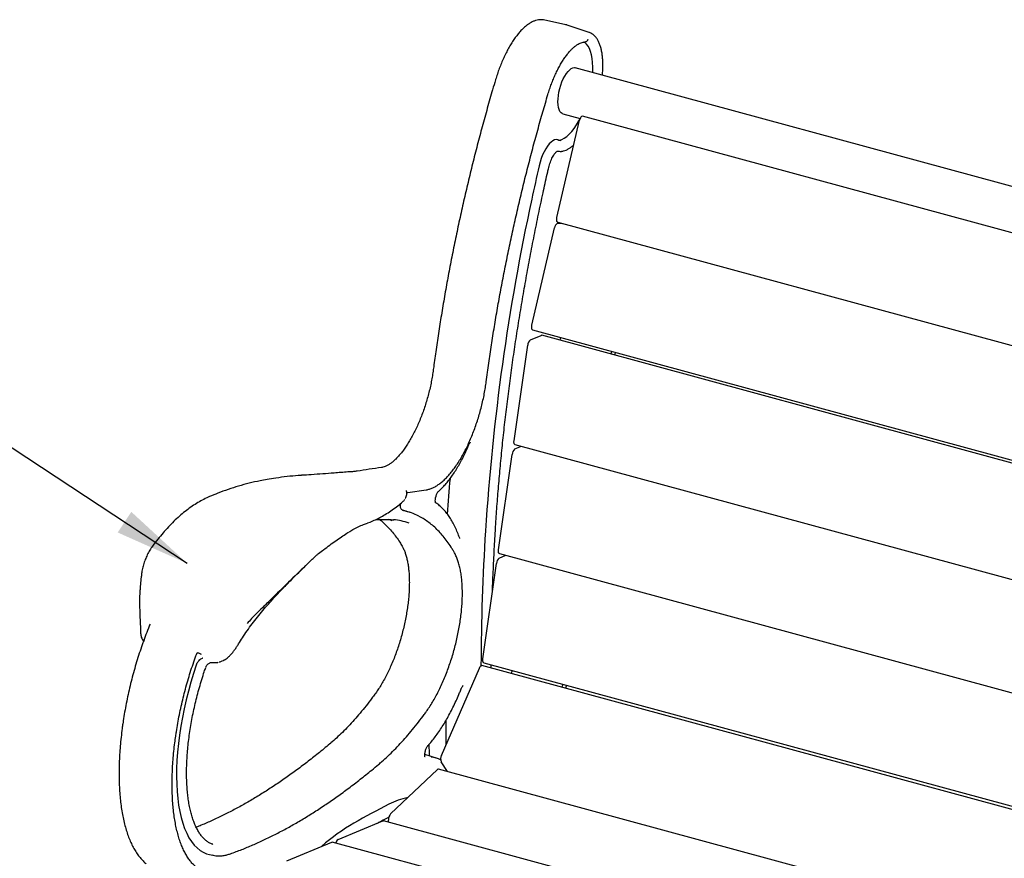
# Model space of a CAD drawing. Units: inches. Extents: x 0.1 to 8.5, y 0.3 to 10.8.
# Drawn here: x 2.9 to 4.2, y 8.7 to 9.8 of the extents above; entities that cross this region are included whole.
import ezdxf

# ---------------------------------------------------------------- set-up
doc = ezdxf.new("R2010")
doc.units = ezdxf.units.IN
doc.header["$MEASUREMENT"] = 0
doc.layers.add('FORMAT', color=7, linetype='Continuous')
doc.dimstyles.new('SLDDIMSTYLE1', dxfattribs={"dimtxt": 0.18, "dimasz": 0.098425, "dimexe": 0, "dimexo": 0.0625, "dimgap": 0, "dimtad": 0, "dimtih": 1, "dimtoh": 1, "dimdec": 0, "dimrnd": 1e-09, "dimzin": 0, "dimdsep": 46, "dimlunit": 5, "dimtxsty": 'Standard', "dimsah": 1, "dimcen": 0.09, "dimadec": 0, "dimazin": 0, "dimtfac": 0.098425, "dimtdec": 0, "dimtofl": 0, "dimtmove": 0, "dimatfit": 3, "dimfxl": 0, "dimfrac": 2, "dimtolj": 1, "dimtzin": 0, "dimarcsym": 0})

msp = doc.modelspace()

# ---------------------------------------------------------------- linework, layer by layer
at = {"color": 7, "linetype": 'Continuous', "lineweight": 25}
for p, q in [((3.62127, 9.79821), (3.59183, 9.80443)), ((3.62094, 9.79828), (3.62127, 9.79821)), ((3.65172, 9.78815), (3.62318, 9.79769)), ((3.63256, 9.74204), (3.6337, 9.74187)), ((5.72338, 9.17394), (3.6337, 9.74187)), ((3.6173, 9.68156), (3.64009, 9.67537)), ((3.60971, 9.54565), (3.63935, 9.67304)), ((5.70262, 9.11881), (3.643, 9.67857)), ((3.61497, 9.6459), (3.61068, 9.64734)), ((3.61078, 9.63275), (3.61202, 9.63248)), ((3.61062, 9.53952), (5.66669, 8.98072)), ((3.57692, 9.40474), (3.60656, 9.53213)), ((3.61052, 9.53809), (3.61679, 9.53784)), ((3.57783, 9.39861), (5.63832, 8.83861)), ((3.57498, 9.38555), (3.58893, 9.39136)), ((5.63768, 8.83484), (3.58972, 9.39144)), ((3.61384, 9.38488), (3.6147, 9.38859)), ((3.55348, 9.25339), (3.57134, 9.37843)), ((3.68103, 9.37056), (3.68017, 9.36685)), ((3.68588, 9.36925), (3.68524, 9.36651)), ((3.55457, 9.24264), (3.56314, 9.24621)), ((3.55463, 9.24852), (5.60873, 8.69026)), ((3.53308, 9.11048), (3.55093, 9.23553)), ((3.34323, 9.2129), (3.34195, 9.21281)), ((3.41432, 9.18545), (3.43852, 9.18907)), ((3.4173, 9.15944), (3.41301, 9.16087)), ((3.39392, 9.1483), (3.38957, 9.15033)), ((3.48243, 9.12542), (3.48237, 9.12557)), ((3.53417, 9.09973), (3.54273, 9.1033)), ((3.53423, 9.10561), (5.37906, 8.60423)), ((3.51267, 8.96757), (3.53053, 9.09262)), ((3.06552, 9.07615), (3.06408, 9.06177)), ((3.06424, 9.06176), (3.06414, 9.06086)), ((3.13766, 8.96001), (3.13752, 8.95962)), ((5.24391, 8.48822), (3.51141, 8.95907)), ((3.51383, 8.9627), (5.24468, 8.4923)), ((3.5234, 8.95582), (3.5234, 8.9601)), ((3.15015, 8.95726), (3.15009, 8.95701)), ((3.45854, 8.84115), (3.50806, 8.9557)), ((3.54977, 8.94865), (3.55049, 8.95032)), ((3.6161, 8.93062), (3.61682, 8.93229)), ((3.4533, 8.8371), (3.43673, 8.84264)), ((3.4662, 8.8202), (3.45789, 8.83304)), ((3.39193, 8.76476), (3.45317, 8.82268)), ((5.22887, 8.34114), (3.45476, 8.8233)), ((3.32318, 8.7312), (3.38178, 8.7556)), ((5.21555, 8.25751), (3.38257, 8.75567)), ((3.38894, 8.75394), (3.38896, 8.7566)), ((3.25622, 8.70332), (3.31481, 8.72771)), ((5.21458, 8.21169), (3.3156, 8.72779)), ((3.15893, 8.72483), (3.15938, 8.72468)), ((3.1548, 8.71144), (3.15923, 8.7105)), ((3.15955, 8.71043), (3.15923, 8.7105))]:
    msp.add_line(p, q, dxfattribs=at)
at = {"color": 7, "linetype": 'Continuous', "lineweight": 25, "flags": 128}
for points in [[(3.65643, 9.73569), (3.65648, 9.73663), (3.65662, 9.74276), (3.65641, 9.74854), (3.65586, 9.75392), (3.65497, 9.75883), (3.65376, 9.76322), (3.65224, 9.76705), (3.65042, 9.77026), (3.64833, 9.77284), (3.64599, 9.77473), (3.6445, 9.77552)], [(3.6173, 9.68156), (3.61662, 9.6818), (3.61499, 9.68288), (3.6136, 9.68461), (3.61248, 9.68694), (3.61164, 9.68982), (3.61112, 9.6932), (3.61092, 9.69699), (3.61104, 9.7011), (3.61149, 9.70546), (3.61224, 9.70995), (3.6133, 9.71448), (3.61463, 9.71895), (3.6162, 9.72326), (3.61797, 9.72732), (3.61992, 9.73102), (3.62199, 9.73429), (3.62414, 9.73706), (3.62632, 9.73926), (3.62848, 9.74084), (3.63058, 9.74178), (3.63256, 9.74204)], [(3.613, 9.64717), (3.61606, 9.64804), (3.61922, 9.6496), (3.62245, 9.65186), (3.62572, 9.65477), (3.62898, 9.65831), (3.6322, 9.66244), (3.63535, 9.66711), (3.63839, 9.67227), (3.64004, 9.67538)], [(3.61068, 9.64734), (3.60868, 9.64765), (3.60652, 9.64728), (3.60425, 9.64622), (3.60192, 9.6445), (3.59957, 9.64215), (3.59724, 9.63921), (3.59499, 9.63576), (3.59285, 9.63185), (3.59088, 9.62757), (3.58911, 9.62299), (3.58758, 9.61822), (3.58631, 9.61334)], [(3.61062, 9.53952), (3.61038, 9.53962), (3.60998, 9.53999), (3.60967, 9.54057), (3.60946, 9.54134), (3.60935, 9.54227), (3.60936, 9.54332), (3.60948, 9.54447), (3.60971, 9.54565)], [(3.57783, 9.39861), (3.57759, 9.39871), (3.57719, 9.39908), (3.57688, 9.39965), (3.57667, 9.40042), (3.57656, 9.40136), (3.57657, 9.40241), (3.57669, 9.40356), (3.57692, 9.40474)], [(3.58893, 9.39136), (3.58946, 9.39147), (3.58972, 9.39144)], [(3.55463, 9.24852), (3.55442, 9.24861), (3.55402, 9.24895), (3.5537, 9.24952), (3.55348, 9.25028), (3.55337, 9.2512), (3.55337, 9.25225), (3.55348, 9.25339)], [(3.45076, 9.17205), (3.45077, 9.17203), (3.45066, 9.17234), (3.4505, 9.17317), (3.45042, 9.17452), (3.45051, 9.17632), (3.45083, 9.17844), (3.45138, 9.18069), (3.45213, 9.18287), (3.45301, 9.18478), (3.45389, 9.18625), (3.45455, 9.18707), (3.45481, 9.18733), (3.45481, 9.18733)], [(3.41301, 9.16087), (3.4123, 9.16111), (3.40733, 9.16254)], [(3.53423, 9.10561), (3.53402, 9.1057), (3.53361, 9.10605), (3.5333, 9.10661), (3.53308, 9.10737), (3.53297, 9.10829), (3.53297, 9.10934), (3.53308, 9.11048)], [(3.27381, 9.08307), (3.27724, 9.08644), (3.28542, 9.09446), (3.28659, 9.09561), (3.28709, 9.0961), (3.28734, 9.09634), (3.28742, 9.09643), (3.28749, 9.09649), (3.28753, 9.09654), (3.28758, 9.09658), (3.2876, 9.09661), (3.28762, 9.09662), (3.28763, 9.09664), (3.28764, 9.09665), (3.28765, 9.09665), (3.28765, 9.09666), (3.28763, 9.09665), (3.28763, 9.09665)], [(3.13752, 8.95962), (3.13381, 8.94838), (3.13036, 8.93701), (3.12716, 8.92552), (3.12424, 8.91398), (3.12161, 8.90241), (3.11927, 8.89085), (3.11723, 8.87936), (3.11549, 8.86796), (3.11408, 8.85669), (3.11298, 8.84561), (3.1122, 8.83473), (3.11175, 8.82411), (3.11162, 8.81377), (3.11183, 8.80376), (3.11236, 8.79411), (3.11321, 8.78485), (3.11439, 8.77601), (3.11588, 8.76763), (3.11769, 8.75973), (3.11981, 8.75235), (3.12222, 8.7455), (3.12492, 8.73921), (3.12791, 8.7335), (3.13117, 8.7284), (3.13468, 8.72391), (3.13845, 8.72006), (3.14245, 8.71686), (3.14666, 8.71433), (3.15109, 8.71245), (3.1548, 8.71144)], [(3.50806, 8.9557), (3.50855, 8.95671), (3.50909, 8.95758), (3.50966, 8.95828), (3.51023, 8.95878), (3.51078, 8.95905), (3.5113, 8.9591), (3.51141, 8.95907)], [(3.51383, 8.9627), (3.51361, 8.96279), (3.51321, 8.96314), (3.51289, 8.9637), (3.51267, 8.96446), (3.51256, 8.96538), (3.51256, 8.96643), (3.51267, 8.96757)], [(3.38178, 8.7556), (3.38231, 8.75571), (3.38257, 8.75567)], [(3.31481, 8.72771), (3.31534, 8.72783), (3.3156, 8.72779)]]:
    msp.add_lwpolyline(points, dxfattribs=at)
at = {"color": 7, "linetype": 'Continuous', "lineweight": 25}
for centre, radius, start, end in [((3.65289, 9.67001), 0.01388, 149.97449, 167.38463), ((3.64308, 9.67626), 0.00231, 91.78728, 162.43327), ((3.61216, 9.65175), 0.00465, 251.39667, 280.4095), ((6.2801, 8.99387), 2.7641, 167.04932, 167.97754), ((6.46538, 8.94509), 2.95549, 167.80071, 176.30744), ((3.61363, 9.53173), 0.00708, 116.02773, 176.76085), ((3.58116, 9.3779), 0.00983, 128.92644, 176.88925), ((3.71514, 9.35956), 0.0307, 166.90228, 168.77935), ((3.56075, 9.23499), 0.00983, 128.92644, 176.88925), ((4.71858, 9.08238), 1.25474, 174.44326, 176.57931), ((3.39238, 9.08477), 0.07872, 62.44081, 77.92865), ((3.38951, 9.07414), 0.076, 69.58714, 85.45387), ((6.59277, 8.94561), 3.0826, 176.46969, 179.75563), ((3.54035, 9.09208), 0.00983, 128.92656, 176.88908), ((3.52388, 8.96179), 0.02898, 336.68439, 341.32882), ((3.59021, 8.94376), 0.02898, 336.68439, 341.32882), ((3.56458, 8.95079), 0.06056, 339.15215, 343.0749), ((4.2935, 8.87816), 0.82949, 179.4161, 181.62904), ((3.43617, 8.7858), 0.05409, 66.96252, 80.40743), ((3.46773, 8.83634), 0.01038, 152.3959, 198.55938), ((3.45453, 8.82156), 0.00176, 82.383, 140.6746), ((3.43441, 8.69115), 0.09705, 101.81481, 117.43191), ((3.84145, 7.88332), 1.00162, 116.80901, 119.79149), ((3.48031, 8.51938), 0.27021, 120.34473, 131.30714), ((3.40164, 8.75661), 0.01267, 140.0024, 180.07169), ((3.32762, 8.72493), 0.00768, 125.30217, 167.72372)]:
    msp.add_arc(centre, radius, start, end, dxfattribs=at)
for points, knots in [([(3.58889, 9.80477), (3.58833, 9.80477), (3.58656, 9.80476), (3.58353, 9.80426), (3.57982, 9.80312), (3.57605, 9.80136), (3.57221, 9.79899), (3.56834, 9.79601), (3.56449, 9.79247), (3.56067, 9.78839), (3.55693, 9.78381), (3.55327, 9.77877), (3.54972, 9.7733), (3.5463, 9.76744), (3.54301, 9.76123), (3.53988, 9.7547), (3.53692, 9.74789), (3.53415, 9.74085), (3.53164, 9.73374), (3.53003, 9.72868), (3.52925, 9.72606), (3.52916, 9.72579)], [0, 0, 0, 0, 0.0250166, 0.0778553, 0.1317501, 0.1873326, 0.244404, 0.3024552, 0.3609501, 0.4194807, 0.4778593, 0.5360427, 0.5940354, 0.6518603, 0.7095442, 0.7671147, 0.8245957, 0.8820084, 0.9393724, 0.9936773, 1, 1, 1, 1]), ([(3.59183, 9.80438), (3.59163, 9.80444), (3.59072, 9.80471), (3.58977, 9.80472), (3.58903, 9.80474)], [0, 0, 0, 0, 0.2218773, 1, 1, 1, 1]), ([(3.62311, 9.79763), (3.62266, 9.79782), (3.62192, 9.79812), (3.62113, 9.7982), (3.62082, 9.79824)], [0, 0, 0, 0, 0.6148794, 1, 1, 1, 1]), ([(3.66914, 9.73224), (3.66925, 9.73336), (3.66957, 9.73668), (3.66979, 9.74199), (3.66981, 9.74815), (3.66951, 9.75402), (3.6689, 9.75958), (3.66798, 9.76479), (3.66674, 9.76962), (3.66516, 9.77403), (3.66325, 9.77798), (3.66099, 9.78141), (3.65841, 9.78426), (3.65554, 9.78642), (3.65327, 9.7877), (3.65194, 9.78804), (3.6517, 9.7881)], [0, 0, 0, 0, 0.04004114, 0.11855737, 0.19727047, 0.27623451, 0.35551516, 0.43517761, 0.51527602, 0.59580912, 0.67659886, 0.75690317, 0.83558531, 0.91144688, 0.98411823, 1, 1, 1, 1]), ([(3.5978, 9.70664), (3.59817, 9.70786), (3.59925, 9.7114), (3.60119, 9.71718), (3.60369, 9.72386), (3.60637, 9.73031), (3.60921, 9.73649), (3.61218, 9.74233), (3.61526, 9.74781), (3.61842, 9.75288), (3.62164, 9.75749), (3.62487, 9.76162), (3.6281, 9.76523), (3.63127, 9.76831), (3.63435, 9.77083), (3.63731, 9.77279), (3.6401, 9.7742), (3.6427, 9.77507), (3.64458, 9.77539), (3.64558, 9.7754), (3.64586, 9.7754)], [0, 0, 0, 0, 0.0315055, 0.0915011, 0.1514792, 0.2114067, 0.2712613, 0.3310207, 0.3906576, 0.4501403, 0.5094344, 0.568501, 0.6273025, 0.6858108, 0.7440275, 0.8020238, 0.8599811, 0.9182328, 0.9775887, 1, 1, 1, 1]), ([(3.64569, 9.7754), (3.64587, 9.7754), (3.64625, 9.77539), (3.64659, 9.77528), (3.64677, 9.77522)], [0, 0, 0, 0, 0.47979, 1, 1, 1, 1]), ([(3.65005, 9.77897), (3.65004, 9.77892), (3.64998, 9.77866), (3.64973, 9.77792), (3.64908, 9.77684), (3.64792, 9.77589), (3.64678, 9.77541), (3.64608, 9.77546), (3.64586, 9.77547)], [0, 0, 0, 0, 0.0238923, 0.1271081, 0.3798103, 0.6324997, 0.885191, 1, 1, 1, 1]), ([(3.52916, 9.72579), (3.52791, 9.72156), (3.52429, 9.7093), (3.51847, 9.68892), (3.51178, 9.66466), (3.50533, 9.64033), (3.49913, 9.61595), (3.49318, 9.59154), (3.48748, 9.56711), (3.48204, 9.54267), (3.47686, 9.51825), (3.47194, 9.49385), (3.46728, 9.4695), (3.46289, 9.44519), (3.45878, 9.42096), (3.45493, 9.39682), (3.45143, 9.37319), (3.44912, 9.35647), (3.44797, 9.34775), (3.44782, 9.34657)], [0, 0, 0, 0, 0.0336905, 0.0976973, 0.1617055, 0.2257135, 0.2897214, 0.3537297, 0.4177383, 0.4817476, 0.5457573, 0.6097678, 0.6737791, 0.7377916, 0.801805, 0.8658202, 0.9298366, 0.9904868, 1, 1, 1, 1]), ([(3.51712, 9.3305), (3.51767, 9.33466), (3.51927, 9.34673), (3.52213, 9.36681), (3.5258, 9.39075), (3.52974, 9.41479), (3.53395, 9.43891), (3.53843, 9.4631), (3.54318, 9.48733), (3.54819, 9.51161), (3.55346, 9.5359), (3.55898, 9.5602), (3.56477, 9.58448), (3.5708, 9.60874), (3.57707, 9.63297), (3.58359, 9.65714), (3.59024, 9.68081), (3.59503, 9.69729), (3.59754, 9.70575), (3.5978, 9.70664)], [0, 0, 0, 0, 0.0337618, 0.0979164, 0.1620739, 0.2262332, 0.2903942, 0.3545565, 0.4187198, 0.4828845, 0.5470498, 0.6112161, 0.6753831, 0.7395503, 0.8037181, 0.8678861, 0.9320539, 0.9928447, 1, 1, 1, 1]), ([(3.59883, 9.61107), (3.59899, 9.61171), (3.59943, 9.61357), (3.60035, 9.61663), (3.60163, 9.6201), (3.60306, 9.62332), (3.60459, 9.62618), (3.60616, 9.6286), (3.60767, 9.63049), (3.60904, 9.63181), (3.61012, 9.63256), (3.61079, 9.63281), (3.61083, 9.63281), (3.61085, 9.63281)], [0, 0, 0, 0, 0.05280025, 0.15391964, 0.25497584, 0.35550175, 0.45507592, 0.55318797, 0.64922517, 0.74256253, 0.83293192, 0.9214084, 1, 1, 1, 1]), ([(3.61196, 9.63253), (3.61214, 9.63248), (3.61314, 9.63221), (3.61459, 9.6322), (3.61581, 9.63237), (3.6162, 9.63242)], [0, 0, 0, 0, 0.1332016, 0.7287499, 1, 1, 1, 1]), ([(3.6162, 9.63242), (3.61687, 9.63256), (3.61869, 9.63293), (3.62168, 9.63402), (3.62517, 9.63587), (3.62861, 9.63821), (3.63085, 9.64022), (3.63193, 9.64119)], [0, 0, 0, 0, 0.1239793, 0.3386147, 0.559185, 0.7867795, 1, 1, 1, 1]), ([(3.58925, 9.56779), (3.59021, 9.57226), (3.5929, 9.5848), (3.59612, 9.59923), (3.5984, 9.60918), (3.59883, 9.61107)], [0, 0, 0, 0, 0.3103547, 0.8691166, 1, 1, 1, 1]), ([(3.52916, 9.13728), (3.52944, 9.14186), (3.53027, 9.15513), (3.53187, 9.17727), (3.53404, 9.20375), (3.53649, 9.23042), (3.53923, 9.25726), (3.54225, 9.28427), (3.54555, 9.31143), (3.54914, 9.33872), (3.553, 9.36615), (3.55714, 9.39368), (3.56155, 9.42132), (3.56624, 9.44904), (3.5712, 9.47683), (3.57642, 9.50469), (3.58192, 9.53259), (3.58625, 9.55364), (3.58874, 9.56537), (3.58925, 9.56779)], [0, 0, 0, 0, 0.0333363, 0.0966738, 0.1600141, 0.2233561, 0.2866999, 0.3500455, 0.4133926, 0.4767413, 0.5400913, 0.6034424, 0.6667949, 0.7301482, 0.7935027, 0.8568578, 0.9202138, 0.9835707, 1, 1, 1, 1]), ([(3.44782, 9.34657), (3.44763, 9.34521), (3.44709, 9.34125), (3.44599, 9.33461), (3.44443, 9.32665), (3.44261, 9.31867), (3.44054, 9.31071), (3.43824, 9.30282), (3.43571, 9.29505), (3.43298, 9.28743), (3.43006, 9.28003), (3.42696, 9.27288), (3.42372, 9.26602), (3.42034, 9.25949), (3.41685, 9.25334), (3.41328, 9.2476), (3.40964, 9.2423), (3.40598, 9.23747), (3.4023, 9.23315), (3.39865, 9.22935), (3.39505, 9.2261), (3.39154, 9.22341), (3.38815, 9.22127), (3.38491, 9.2197), (3.38216, 9.21875), (3.38056, 9.21845), (3.37991, 9.21833)], [0, 0, 0, 0, 0.0228248, 0.0662442, 0.1096933, 0.1531646, 0.1966481, 0.2401369, 0.2836211, 0.327091, 0.3705389, 0.4139553, 0.4573305, 0.5006531, 0.5439099, 0.5870868, 0.6301676, 0.6731345, 0.7159705, 0.7586607, 0.8012, 0.8436035, 0.88593, 0.9282745, 0.9708475, 1, 1, 1, 1]), ([(3.43852, 9.18907), (3.43928, 9.1892), (3.44141, 9.18958), (3.44493, 9.19069), (3.44909, 9.19255), (3.4533, 9.19503), (3.45755, 9.1981), (3.46181, 9.20176), (3.46603, 9.20596), (3.47021, 9.21069), (3.47432, 9.21589), (3.47834, 9.22156), (3.48226, 9.22764), (3.48606, 9.23412), (3.48973, 9.24097), (3.49325, 9.24813), (3.4966, 9.25559), (3.49977, 9.26331), (3.50274, 9.27123), (3.50551, 9.27934), (3.50805, 9.28757), (3.51036, 9.2959), (3.51241, 9.30429), (3.51421, 9.31268), (3.51572, 9.32089), (3.51663, 9.32682), (3.51704, 9.32996), (3.51712, 9.3305)], [0, 0, 0, 0, 0.022692, 0.0631564, 0.1042983, 0.1462775, 0.1888152, 0.2316318, 0.2745154, 0.3173366, 0.3600576, 0.4026716, 0.445185, 0.4876097, 0.5299595, 0.5722465, 0.6144837, 0.6566805, 0.6988472, 0.7409914, 0.7831217, 0.8252444, 0.8673666, 0.9094941, 0.9516322, 0.9915856, 1, 1, 1, 1]), ([(3.45481, 9.18733), (3.45557, 9.18801), (3.45779, 9.19), (3.46144, 9.19371), (3.46573, 9.19861), (3.46995, 9.20399), (3.47409, 9.20983), (3.47812, 9.21609), (3.48204, 9.22275), (3.48583, 9.22977), (3.48946, 9.23713), (3.49215, 9.24303), (3.49362, 9.24648), (3.49398, 9.24731)], [0, 0, 0, 0, 0.0534871, 0.1558697, 0.258084, 0.3600753, 0.4618315, 0.5633677, 0.664711, 0.7658894, 0.86693, 0.9678582, 1, 1, 1, 1]), ([(3.49398, 9.24731), (3.49413, 9.24765), (3.49456, 9.24862), (3.49529, 9.24991), (3.49604, 9.25092), (3.49656, 9.25142), (3.49658, 9.25143), (3.49659, 9.25143)], [0, 0, 0, 0, 0.1428289, 0.4104923, 0.6394527, 0.8501099, 1, 1, 1, 1]), ([(3.37991, 9.21833), (3.36926, 9.21673), (3.35701, 9.21488), (3.34478, 9.2131), (3.34319, 9.21287)], [0, 0, 0, 0, 0.86985191, 1, 1, 1, 1]), ([(3.27521, 9.20796), (3.27381, 9.20789), (3.26763, 9.20756), (3.25645, 9.20641), (3.24285, 9.20472), (3.23401, 9.2032), (3.23018, 9.20254)], [0, 0, 0, 0, 0.0960132, 0.4225376, 0.749938, 1, 1, 1, 1]), ([(3.33599, 9.21246), (3.32997, 9.21197), (3.3142, 9.21069), (3.2939, 9.20923), (3.27948, 9.20832), (3.27517, 9.20805)], [0, 0, 0, 0, 0.3022805, 0.7915432, 1, 1, 1, 1]), ([(3.34195, 9.21276), (3.34194, 9.21276), (3.34078, 9.21274), (3.33882, 9.21263), (3.33698, 9.21249), (3.33609, 9.21242)], [0, 0, 0, 0, 0.0073367, 0.5185632, 1, 1, 1, 1]), ([(3.23022, 9.20251), (3.22715, 9.20198), (3.21928, 9.20062), (3.20682, 9.19775), (3.19286, 9.19399), (3.17915, 9.18961), (3.16649, 9.18503), (3.15851, 9.18164), (3.15495, 9.18013)], [0, 0, 0, 0, 0.1178164, 0.303086, 0.4862643, 0.6692418, 0.8524738, 1, 1, 1, 1]), ([(3.15491, 9.18018), (3.15238, 9.17903), (3.14725, 9.1767), (3.13963, 9.17244), (3.13206, 9.16762), (3.12459, 9.16221), (3.11722, 9.15622), (3.10993, 9.14964), (3.10272, 9.14247), (3.09565, 9.13478), (3.08877, 9.12657), (3.0836, 9.12002), (3.08078, 9.11607), (3.08013, 9.11515)], [0, 0, 0, 0, 0.0943116, 0.1907015, 0.2873873, 0.3837454, 0.4801438, 0.578075, 0.6766208, 0.7752772, 0.8734644, 0.9707204, 1, 1, 1, 1]), ([(3.41109, 9.17752), (3.41138, 9.17805), (3.41209, 9.17935), (3.41283, 9.18171), (3.41314, 9.18446), (3.41308, 9.18665), (3.41273, 9.18781), (3.41266, 9.18807)], [0, 0, 0, 0, 0.1725077, 0.4164075, 0.6698037, 0.9274487, 1, 1, 1, 1]), ([(3.41304, 9.18493), (3.41309, 9.18497), (3.41338, 9.18521), (3.4139, 9.18532), (3.41433, 9.18541)], [0, 0, 0, 0, 0.1746343, 1, 1, 1, 1]), ([(3.36162, 9.14572), (3.36279, 9.14611), (3.36633, 9.14728), (3.37225, 9.1499), (3.37942, 9.15353), (3.38667, 9.15782), (3.39401, 9.16273), (3.40098, 9.16786), (3.40552, 9.17163), (3.40757, 9.17333)], [0, 0, 0, 0, 0.0772035, 0.2327314, 0.3895349, 0.5480305, 0.7076688, 0.8679849, 1, 1, 1, 1]), ([(3.40837, 9.1619), (3.4082, 9.16197), (3.40778, 9.16213), (3.40678, 9.16285), (3.40568, 9.16419), (3.40488, 9.16601), (3.40461, 9.16803), (3.40489, 9.16995), (3.40546, 9.17129), (3.40596, 9.172), (3.40614, 9.17218), (3.4062, 9.17225)], [0, 0, 0, 0, 0.0639902, 0.1568808, 0.2694776, 0.3938067, 0.52811, 0.663286, 0.7948629, 0.9223593, 1, 1, 1, 1]), ([(3.40757, 9.17335), (3.40812, 9.17383), (3.40918, 9.17475), (3.41007, 9.17597), (3.41049, 9.17656)], [0, 0, 0, 0, 0.5197449, 1, 1, 1, 1]), ([(3.48237, 9.12557), (3.4819, 9.12691), (3.48054, 9.13081), (3.47806, 9.1369), (3.47486, 9.14367), (3.47138, 9.14991), (3.46763, 9.15562), (3.46362, 9.16077), (3.45937, 9.16534), (3.45491, 9.16934), (3.45175, 9.17151), (3.45019, 9.17258)], [0, 0, 0, 0, 0.0619719, 0.1802764, 0.2986117, 0.4168698, 0.5349272, 0.6526133, 0.7697239, 0.886047, 1, 1, 1, 1]), ([(3.47475, 9.10811), (3.47392, 9.1095), (3.47152, 9.11352), (3.46735, 9.11978), (3.46216, 9.12668), (3.45673, 9.13302), (3.45108, 9.13878), (3.4452, 9.14396), (3.43911, 9.14852), (3.43382, 9.15197), (3.4305, 9.15365), (3.42934, 9.15424)], [0, 0, 0, 0, 0.0657772, 0.1907246, 0.3155379, 0.4401131, 0.5643765, 0.6882549, 0.8116895, 0.9346519, 1, 1, 1, 1]), ([(3.33743, 9.13382), (3.33913, 9.13487), (3.34317, 9.1374), (3.34951, 9.14068), (3.35589, 9.14359), (3.35991, 9.14499), (3.36163, 9.1456)], [0, 0, 0, 0, 0.20731548, 0.49390505, 0.78300995, 1, 1, 1, 1]), ([(3.37235, 9.15003), (3.37247, 9.15004), (3.37599, 9.15035), (3.3828, 9.15041), (3.39055, 9.15025), (3.39493, 9.14992), (3.39602, 9.14984)], [0, 0, 0, 0, 0.0144392, 0.4362501, 0.8586854, 1, 1, 1, 1]), ([(3.3773, 9.1502), (3.37768, 9.14993), (3.37995, 9.14831), (3.38396, 9.14477), (3.38929, 9.13955), (3.39439, 9.13372), (3.39928, 9.12734), (3.40346, 9.12121), (3.40594, 9.11706), (3.40694, 9.1154)], [0, 0, 0, 0, 0.0338198, 0.2056483, 0.3767213, 0.5471326, 0.717005, 0.8864658, 1, 1, 1, 1]), ([(3.2977, 9.10574), (3.29985, 9.1074), (3.30485, 9.11125), (3.31231, 9.11677), (3.32014, 9.12238), (3.32759, 9.12749), (3.33335, 9.13131), (3.33648, 9.13326), (3.33739, 9.13382)], [0, 0, 0, 0, 0.14655826, 0.34032102, 0.5340813, 0.7278745, 0.92171373, 1, 1, 1, 1]), ([(3.52523, 9.05551), (3.52527, 9.05681), (3.52562, 9.06788), (3.52655, 9.08895), (3.52783, 9.11492), (3.52879, 9.1311), (3.52916, 9.13728)], [0, 0, 0, 0, 0.0484156, 0.4119063, 0.7754056, 1, 1, 1, 1]), ([(3.08012, 9.11508), (3.0796, 9.11438), (3.07769, 9.11182), (3.07493, 9.10706), (3.07184, 9.10085), (3.06933, 9.09435), (3.06739, 9.08761), (3.06611, 9.0815), (3.06573, 9.07762), (3.06558, 9.07609)], [0, 0, 0, 0, 0.0607163, 0.2236366, 0.3878617, 0.5535815, 0.7209308, 0.8899698, 1, 1, 1, 1]), ([(3.40694, 9.1154), (3.4073, 9.11476), (3.40833, 9.11292), (3.40991, 9.10946), (3.41158, 9.10486), (3.41303, 9.09976), (3.41424, 9.09418), (3.4152, 9.08816), (3.41589, 9.08172), (3.41631, 9.0749), (3.41646, 9.06773), (3.41632, 9.06026), (3.4159, 9.05253), (3.4152, 9.04458), (3.41422, 9.03644), (3.41296, 9.02817), (3.41143, 9.01982), (3.40964, 9.01141), (3.4076, 9.00301), (3.40531, 8.99464), (3.4028, 8.98637), (3.40007, 8.97823), (3.39713, 8.97026), (3.39401, 8.96251), (3.39072, 8.95502), (3.38728, 8.94783), (3.38371, 8.94097), (3.38003, 8.93449), (3.37626, 8.92842), (3.37336, 8.92416), (3.37173, 8.92192), (3.37139, 8.92145)], [0, 0, 0, 0, 0.0187954, 0.05430861, 0.08979007, 0.1252812, 0.16083806, 0.19648636, 0.23223114, 0.26806719, 0.30398455, 0.33997207, 0.37601901, 0.41211519, 0.4482514, 0.48441976, 0.52061259, 0.5568235, 0.59304665, 0.62927606, 0.66550636, 0.70173053, 0.73794303, 0.77413798, 0.81030903, 0.84644917, 0.88255072, 0.91860468, 0.95460129, 0.99052954, 1, 1, 1, 1]), ([(3.28755, 9.09653), (3.28878, 9.09777), (3.29135, 9.10033), (3.29475, 9.10337), (3.29681, 9.10498), (3.2977, 9.10568)], [0, 0, 0, 0, 0.3447808, 0.7137837, 1, 1, 1, 1]), ([(3.43742, 8.89689), (3.43815, 8.89791), (3.44029, 8.90088), (3.44377, 8.90613), (3.4478, 8.91276), (3.45171, 8.91977), (3.45547, 8.92712), (3.45907, 8.93479), (3.46251, 8.94273), (3.46576, 8.95091), (3.4688, 8.95929), (3.47164, 8.96783), (3.47424, 8.97649), (3.47661, 8.98524), (3.47873, 8.99404), (3.48059, 9.00284), (3.48219, 9.0116), (3.4835, 9.02028), (3.48454, 9.02885), (3.48529, 9.03727), (3.48575, 9.04549), (3.48591, 9.05348), (3.48577, 9.06121), (3.48534, 9.06864), (3.4846, 9.07575), (3.48356, 9.08249), (3.48222, 9.08885), (3.48058, 9.09479), (3.47862, 9.10028), (3.47666, 9.10469), (3.47528, 9.10716), (3.47475, 9.10811)], [0, 0, 0, 0, 0.018675, 0.0543085, 0.0898838, 0.1254009, 0.160869, 0.1962965, 0.2316912, 0.26706, 0.3024092, 0.3377441, 0.3730702, 0.4083921, 0.4437148, 0.4790414, 0.5143765, 0.5497254, 0.5850936, 0.620487, 0.6559122, 0.6913767, 0.7268891, 0.7624589, 0.7980966, 0.8338122, 0.8696155, 0.9055113, 0.9414928, 0.9775326, 1, 1, 1, 1]), ([(3.28048, 9.08975), (3.2732, 9.08266), (3.25865, 9.06848), (3.24295, 9.05314), (3.2351, 9.04547)], [0, 0, 0, 0, 0.4995855, 1, 1, 1, 1]), ([(3.25839, 9.06767), (3.26052, 9.06983), (3.26592, 9.0753), (3.27084, 9.08014), (3.27381, 9.08307)], [0, 0, 0, 0, 0.3943934, 1, 1, 1, 1]), ([(3.19275, 8.98722), (3.19441, 8.98993), (3.19803, 8.99582), (3.20402, 9.00458), (3.21061, 9.01362), (3.21751, 9.02247), (3.22462, 9.0311), (3.23184, 9.03944), (3.23902, 9.04741), (3.24602, 9.05491), (3.25239, 9.06156), (3.25633, 9.06557), (3.2581, 9.06737)], [0, 0, 0, 0, 0.0858726, 0.1866396, 0.2894582, 0.3939823, 0.4997485, 0.6062224, 0.7125215, 0.8160511, 0.9173115, 1, 1, 1, 1]), ([(3.06405, 9.06086), (3.0639, 9.05927), (3.06352, 9.05518), (3.0633, 9.04836), (3.06325, 9.04039), (3.06338, 9.03213), (3.06366, 9.02357), (3.06404, 9.0148), (3.06442, 9.00687), (3.06463, 9.00188), (3.06471, 8.99988)], [0, 0, 0, 0, 0.0845189, 0.2170692, 0.3485349, 0.4852827, 0.6230873, 0.7630137, 0.9050734, 1, 1, 1, 1]), ([(3.2351, 9.04547), (3.23369, 9.0441), (3.23088, 9.04136), (3.22523, 9.03586), (3.21822, 9.02895), (3.21072, 9.02143), (3.206, 9.01619), (3.20407, 9.01404)], [0, 0, 0, 0, 0.1667347, 0.3335209, 0.5806934, 0.8280285, 1, 1, 1, 1]), ([(3.07696, 9.01293), (3.07659, 9.01206), (3.07478, 9.00771), (3.07163, 8.99969), (3.0676, 8.98882), (3.06378, 8.97777), (3.06018, 8.96657), (3.05681, 8.95526), (3.05367, 8.94385), (3.05078, 8.9324), (3.04814, 8.92092), (3.04576, 8.90945), (3.04365, 8.89802), (3.04221, 8.88913), (3.04148, 8.88406), (3.04129, 8.88276)], [0, 0, 0, 0, 0.0213907, 0.1076744, 0.1939453, 0.2801996, 0.3664411, 0.4526752, 0.5389051, 0.6251342, 0.7113668, 0.7976052, 0.8838543, 0.9701187, 1, 1, 1, 1]), ([(3.0649, 8.99989), (3.0649, 8.9995), (3.0649, 8.99818), (3.06546, 8.99595), (3.06664, 8.99333), (3.0678, 8.99151), (3.06869, 8.99073), (3.06881, 8.99063)], [0, 0, 0, 0, 0.1132099, 0.3847022, 0.6575042, 0.9528215, 1, 1, 1, 1]), ([(3.17406, 8.96621), (3.17452, 8.96645), (3.17594, 8.96718), (3.17815, 8.96884), (3.18094, 8.97129), (3.18373, 8.97431), (3.18646, 8.97772), (3.18903, 8.98134), (3.19114, 8.98456), (3.19235, 8.98657), (3.19275, 8.98724)], [0, 0, 0, 0, 0.0578157, 0.1800957, 0.3246934, 0.4902934, 0.6350677, 0.7847773, 0.9288513, 1, 1, 1, 1]), ([(3.11056, 8.86648), (3.11084, 8.86841), (3.11165, 8.87399), (3.11321, 8.88331), (3.11532, 8.89445), (3.11769, 8.90562), (3.12031, 8.91681), (3.12319, 8.92796), (3.1263, 8.93905), (3.12964, 8.95006), (3.13322, 8.96092), (3.13618, 8.96944), (3.13801, 8.97426), (3.13851, 8.97559)], [0, 0, 0, 0, 0.0530836, 0.1540116, 0.254968, 0.3559427, 0.4569328, 0.5579314, 0.658934, 0.7599355, 0.86093, 0.9619115, 1, 1, 1, 1]), ([(3.13805, 8.97465), (3.13806, 8.97467), (3.1381, 8.97472), (3.13868, 8.97523), (3.13955, 8.9756), (3.13996, 8.97563), (3.14002, 8.97563)], [0, 0, 0, 0, 0.2104823, 0.5068482, 0.9271822, 1, 1, 1, 1]), ([(3.14396, 8.97355), (3.14395, 8.97355), (3.14386, 8.9736), (3.14335, 8.97389), (3.14177, 8.97469), (3.14025, 8.9752), (3.13917, 8.97556)], [0, 0, 0, 0, 0.0052041, 0.0543857, 0.3303236, 1, 1, 1, 1]), ([(3.13766, 8.96001), (3.13802, 8.96082), (3.13873, 8.96243), (3.14038, 8.96481), (3.1419, 8.96637), (3.14289, 8.96711), (3.14316, 8.96731)], [0, 0, 0, 0, 0.2488794, 0.4963763, 0.864839, 1, 1, 1, 1]), ([(3.14628, 8.96855), (3.14627, 8.96855), (3.14622, 8.96855), (3.14589, 8.96851), (3.14483, 8.96829), (3.14386, 8.96772), (3.14316, 8.96731)], [0, 0, 0, 0, 0.00526539, 0.04982364, 0.3179173, 1, 1, 1, 1]), ([(3.15038, 8.95754), (3.15051, 8.95789), (3.15093, 8.95897), (3.15212, 8.96041), (3.15372, 8.96173), (3.15537, 8.96256), (3.15691, 8.963), (3.15822, 8.96315), (3.15915, 8.96312), (3.1596, 8.96306), (3.15967, 8.96305), (3.15968, 8.96305)], [0, 0, 0, 0, 0.0872743, 0.264889, 0.4226467, 0.5648776, 0.6924994, 0.8035029, 0.8970967, 0.9792281, 1, 1, 1, 1]), ([(3.1597, 8.96305), (3.16064, 8.96294), (3.16252, 8.96272), (3.16464, 8.96286), (3.16573, 8.96313), (3.16594, 8.96318)], [0, 0, 0, 0, 0.4423169, 0.890062, 1, 1, 1, 1]), ([(3.16767, 8.96369), (3.16831, 8.96387), (3.17016, 8.96438), (3.17223, 8.96527), (3.17366, 8.96607), (3.174, 8.96627)], [0, 0, 0, 0, 0.2860679, 0.8273161, 1, 1, 1, 1]), ([(3.15901, 8.72489), (3.15844, 8.72507), (3.15659, 8.72566), (3.15364, 8.72729), (3.15015, 8.72976), (3.14686, 8.73283), (3.14377, 8.73645), (3.14088, 8.7406), (3.13821, 8.74528), (3.13575, 8.75049), (3.13351, 8.75621), (3.1315, 8.76243), (3.12974, 8.76913), (3.12823, 8.77629), (3.12699, 8.78389), (3.12601, 8.7919), (3.12531, 8.8003), (3.12489, 8.80906), (3.12475, 8.81814), (3.12489, 8.82752), (3.12532, 8.83716), (3.12604, 8.84703), (3.12703, 8.8571), (3.12831, 8.86734), (3.12987, 8.87771), (3.13169, 8.88817), (3.13379, 8.89868), (3.13614, 8.90923), (3.13874, 8.91976), (3.14159, 8.93025), (3.14468, 8.94065), (3.14743, 8.94933), (3.14924, 8.95446), (3.14986, 8.95623)], [0, 0, 0, 0, 0.0157378, 0.0512799, 0.0862968, 0.1206147, 0.1543281, 0.1876214, 0.2206621, 0.2535727, 0.2864336, 0.3192894, 0.3521637, 0.3850744, 0.4180286, 0.4510282, 0.4840718, 0.5171553, 0.5502755, 0.5834278, 0.6166081, 0.6498124, 0.6830375, 0.7162795, 0.7495363, 0.7828045, 0.8160819, 0.8493661, 0.8826551, 0.9159465, 0.9492382, 0.9825281, 1, 1, 1, 1]), ([(3.48424, 8.92827), (3.48439, 8.92862), (3.48481, 8.92963), (3.48554, 8.931), (3.48633, 8.93214), (3.48694, 8.93278), (3.48703, 8.93284), (3.48708, 8.93287)], [0, 0, 0, 0, 0.1349613, 0.3894241, 0.6094878, 0.8119752, 1, 1, 1, 1]), ([(3.37139, 8.92145), (3.37005, 8.91963), (3.36617, 8.91437), (3.3597, 8.90603), (3.35199, 8.89659), (3.34426, 8.88765), (3.33651, 8.87923), (3.32876, 8.87133), (3.32116, 8.8641), (3.31567, 8.85922), (3.31276, 8.85675), (3.31227, 8.85634)], [0, 0, 0, 0, 0.0688505, 0.1994727, 0.3300552, 0.4605874, 0.591068, 0.7214964, 0.8518744, 0.9753422, 1, 1, 1, 1]), ([(3.44078, 8.85414), (3.44162, 8.85507), (3.44405, 8.85777), (3.44805, 8.86262), (3.45273, 8.86884), (3.45732, 8.87551), (3.46182, 8.8826), (3.46621, 8.89009), (3.47046, 8.89794), (3.47457, 8.90613), (3.47852, 8.91463), (3.48173, 8.92204), (3.48359, 8.92665), (3.48424, 8.92827)], [0, 0, 0, 0, 0.0522885, 0.1521886, 0.2519399, 0.3515306, 0.4509742, 0.5502873, 0.6494881, 0.7485933, 0.8476183, 0.9465772, 1, 1, 1, 1]), ([(3.3762, 8.82952), (3.37761, 8.83072), (3.3817, 8.83421), (3.38848, 8.84041), (3.39653, 8.84828), (3.40456, 8.85668), (3.41256, 8.86559), (3.42053, 8.87501), (3.42831, 8.88474), (3.43393, 8.89214), (3.43691, 8.8962), (3.43742, 8.89689)], [0, 0, 0, 0, 0.0685335, 0.1990612, 0.3295646, 0.4600326, 0.5904585, 0.7208391, 0.8511738, 0.9745816, 1, 1, 1, 1]), ([(3.04129, 8.88276), (3.041, 8.8807), (3.04017, 8.87474), (3.03902, 8.86495), (3.03792, 8.85349), (3.03711, 8.84221), (3.03659, 8.83114), (3.03636, 8.82031), (3.03643, 8.80975), (3.0368, 8.79948), (3.03745, 8.78953), (3.03841, 8.77992), (3.03966, 8.77068), (3.0412, 8.76182), (3.04303, 8.75337), (3.04515, 8.74535), (3.04756, 8.73778), (3.05026, 8.73068), (3.05323, 8.72407), (3.05649, 8.71797), (3.06002, 8.7124), (3.06382, 8.7074), (3.06778, 8.70301), (3.0706, 8.70056), (3.07196, 8.69938)], [0, 0, 0, 0, 0.0244106, 0.0708005, 0.1172042, 0.1636243, 0.2100625, 0.2565224, 0.3030074, 0.3495206, 0.3960659, 0.4426472, 0.4892689, 0.535934, 0.5826451, 0.629404, 0.6762078, 0.7230491, 0.7699116, 0.8167526, 0.8635177, 0.910131, 0.9564963, 1, 1, 1, 1]), ([(3.13736, 8.69493), (3.13672, 8.69547), (3.13485, 8.69705), (3.13185, 8.70013), (3.12846, 8.70433), (3.12527, 8.70909), (3.12229, 8.71438), (3.11953, 8.72019), (3.117, 8.72651), (3.11471, 8.73334), (3.11266, 8.74065), (3.11087, 8.74842), (3.10934, 8.75664), (3.10808, 8.76528), (3.10709, 8.77432), (3.10638, 8.78374), (3.10595, 8.79351), (3.10581, 8.80359), (3.10595, 8.81398), (3.10637, 8.82463), (3.10708, 8.83551), (3.10808, 8.84661), (3.10925, 8.85694), (3.11016, 8.86361), (3.11056, 8.86648)], [0, 0, 0, 0, 0.0245766, 0.0725096, 0.1200129, 0.167135, 0.2140197, 0.2607758, 0.3074781, 0.3541711, 0.400879, 0.4476207, 0.4944065, 0.5412393, 0.5881192, 0.6350436, 0.6820094, 0.7290126, 0.776049, 0.8231148, 0.8702065, 0.9173207, 0.9644538, 1, 1, 1, 1]), ([(3.31227, 8.85634), (3.30966, 8.85416), (3.3021, 8.84784), (3.28961, 8.83781), (3.27481, 8.82643), (3.26005, 8.81561), (3.24534, 8.80536), (3.23068, 8.79569), (3.21607, 8.78658), (3.20153, 8.77806), (3.18705, 8.77011), (3.17265, 8.76274), (3.15833, 8.75598), (3.14657, 8.7508), (3.13961, 8.74808), (3.13738, 8.74721)], [0, 0, 0, 0, 0.043875, 0.127179, 0.2104822, 0.2937851, 0.3770883, 0.4603936, 0.5437026, 0.6270176, 0.7103407, 0.793675, 0.8770237, 0.9603904, 1, 1, 1, 1]), ([(3.44196, 8.85546), (3.44198, 8.85484), (3.44211, 8.85047), (3.44235, 8.84623), (3.44255, 8.84258)], [0, 0, 0, 0, 0.1427182, 1, 1, 1, 1]), ([(3.43702, 8.83918), (3.43702, 8.83919), (3.437, 8.83922), (3.4368, 8.83992), (3.43667, 8.84112), (3.4367, 8.84282), (3.43694, 8.84486), (3.43742, 8.8471), (3.43812, 8.84934), (3.43897, 8.85137), (3.43985, 8.85294), (3.44047, 8.85378), (3.44073, 8.85407), (3.44078, 8.85414)], [0, 0, 0, 0, 0.0629137, 0.146553, 0.2371582, 0.3361298, 0.4417407, 0.5514904, 0.6630447, 0.7740801, 0.8821774, 0.9737509, 1, 1, 1, 1]), ([(3.44255, 8.84258), (3.44257, 8.8423), (3.4426, 8.84174), (3.44254, 8.84105), (3.44251, 8.84071)], [0, 0, 0, 0, 0.5104151, 1, 1, 1, 1]), ([(3.1822, 8.71246), (3.18472, 8.71337), (3.19203, 8.71599), (3.20418, 8.7208), (3.21869, 8.72706), (3.23328, 8.73393), (3.24794, 8.74139), (3.26267, 8.74943), (3.27745, 8.75806), (3.29229, 8.76727), (3.30718, 8.77705), (3.32212, 8.78741), (3.33709, 8.79834), (3.35209, 8.80984), (3.36513, 8.82028), (3.37317, 8.827), (3.3762, 8.82952)], [0, 0, 0, 0, 0.04010158, 0.11617149, 0.19226123, 0.26837701, 0.34451447, 0.4206703, 0.49684093, 0.57302332, 0.64921479, 0.725413, 0.80161598, 0.87782181, 0.95402897, 1, 1, 1, 1]), ([(3.37457, 8.75259), (3.37596, 8.75335), (3.381, 8.75611), (3.38602, 8.75866), (3.38966, 8.7605)], [0, 0, 0, 0, 0.2757431, 1, 1, 1, 1]), ([(3.15961, 8.71049), (3.1607, 8.71027), (3.16336, 8.70975), (3.16772, 8.70962), (3.17266, 8.71), (3.1775, 8.71094), (3.18069, 8.71197), (3.1822, 8.71246)], [0, 0, 0, 0, 0.1522233, 0.3683974, 0.5858685, 0.8056171, 1, 1, 1, 1])]:
    msp.add_open_spline(points, degree=3, knots=knots, dxfattribs=at)

# ---------------------------------------------------------------- leaders
at = {"layer": 'FORMAT'}
msp.add_leader([(3.12574, 9.09265), (2.75857, 9.33416)], dimstyle='SLDDIMSTYLE1', dxfattribs=at)

doc.saveas('drawing.dxf')
